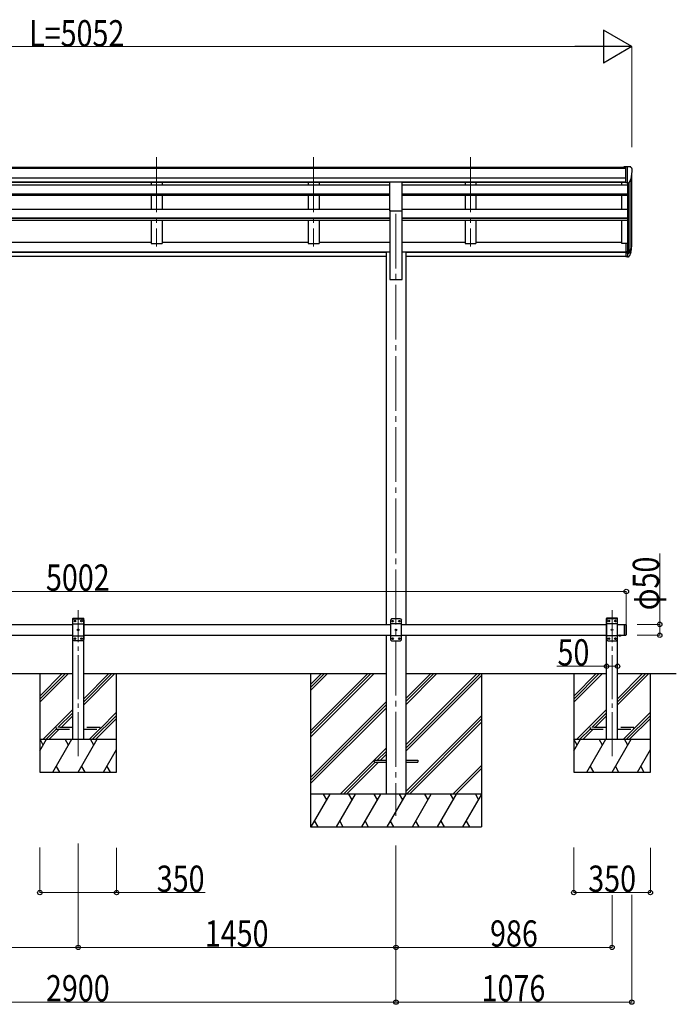
# Model space of a CAD drawing. Units: millimetres. Extents: x 0 to 42050, y 0 to 29700.
# Drawn here: x 36052 to 39016, y 6648 to 11144 of the extents above; entities that cross this region are included whole.
import ezdxf

# ---------------------------------------------------------------- set-up
doc = ezdxf.new("R2010")
doc.units = ezdxf.units.MM
doc.linetypes.add('YCENTER_1', pattern=[13, 10, -1, 1, -1])
doc.linetypes.add('YHIDDEN_1', pattern=[4, 3, -1])
for name, color, linetype, lineweight in [('YKK_12', 2, 'Continuous', 13), ('YKK_13', 4, 'Continuous', 30), ('YKK_A1', 4, 'Continuous', 30), ('YKK_D', 6, 'Continuous', 13)]:
    doc.layers.add(name, color=color, linetype=linetype, lineweight=lineweight)
doc.styles.add('text-b', font='extslim2.shx', dxfattribs={"width": 0.8, "bigfont": 'extfont2.shx'})

msp = doc.modelspace()

# ---------------------------------------------------------------- linework, layer by layer
at = {"layer": 'YKK_12', "linetype": 'YCENTER_1', "ltscale": 25}
for p, q in [((36677.1, 10515.4), (36677.1, 10108.6)), ((37393.1, 10515.4), (37393.1, 10108.6)), ((38109.1, 10515.4), (38109.1, 10108.6)), ((37769.1, 10257.8), (37769.1, 7507.8))]:
    msp.add_line(p, q, dxfattribs=at)
at = {"layer": 'YKK_12', "linetype": 'YCENTER_1', "ltscale": 20}
for p, q in [((36319.1, 7781.3), (36319.1, 8447.3)), ((38755.1, 7781.3), (38755.1, 8447.3))]:
    msp.add_line(p, q, dxfattribs=at)
at = {"layer": 'YKK_13', "linetype": 'Continuous', "ltscale": 0.5}
for p, q in [((38818.6, 10472.1), (38808.6, 10472)), ((38808.6, 10470.5), (38808.6, 10472)), ((38818.6, 10400.1), (38818.6, 10472.1)), ((38837.1, 10472.1), (38818.6, 10472.1)), ((38825.1, 10399.1), (38825.1, 10472.1)), ((38837.1, 10472.1), (38839.4, 10471.9)), ((38840.2, 10471.5), (38844.3, 10465.7)), ((38847.1, 10462.7), (38847.1, 10462.1)), ((38818.6, 10400.1), (38825.1, 10400.1)), ((38825.1, 10399.1), (38830.3, 10399.4)), ((38832.7, 10400.9), (38842, 10417))]:
    msp.add_line(p, q, dxfattribs=at)
at = {"layer": 'YKK_13', "ltscale": 25}
for p, q in [((37741.6, 10403.6), (37796.6, 10403.6)), ((37741.6, 10270.1), (37741.6, 10403.6)), ((37796.6, 10270.1), (37796.6, 10403.6)), ((37741.6, 10270.1), (37796.6, 10270.1)), ((37669.1, 7762.3), (37669.1, 7753.3)), ((37669.1, 7762.3), (37723.9, 7762.3)), ((37669.1, 7753.3), (37723.9, 7753.3)), ((37814.3, 7762.3), (37869.1, 7762.3)), ((37814.3, 7753.3), (37869.1, 7753.3)), ((37869.1, 7762.3), (37869.1, 7753.3))]:
    msp.add_line(p, q, dxfattribs=at)
at = {"layer": 'YKK_13'}
for p, q in [((38818.6, 10123.1), (38818.6, 10062.1)), ((38818.6, 10123.1), (38825.1, 10123.1)), ((38825.1, 10123.1), (38825.1, 10061.2)), ((38818.6, 10084.8), (38825.1, 10084.8)), ((38818.6, 10079.4), (38825.1, 10079.4)), ((38825.1, 10078.4), (38830.2, 10078.4)), ((38825.1, 10076.4), (38830, 10076.4)), ((38831.5, 10079.2), (38841.3, 10097.6)), ((38842.7, 10097.1), (38832.6, 10077.9)), ((38840.1, 10080.2), (38832.6, 10062.7)), ((38818.6, 10062.1), (38825.1, 10062.1)), ((38825.1, 10061.2), (38830, 10061.2))]:
    msp.add_line(p, q, dxfattribs=at)
at = {"layer": 'YKK_13', "ltscale": 20}
for p, q in [((36293.8, 8407.8), (36293.9, 8409.9)), ((36293.8, 8407.8), (36344.4, 8407.8)), ((36299.1, 8407.8), (36294.1, 8402.8)), ((36294.9, 8410.8), (36343.3, 8410.8)), ((36299.1, 8407.8), (36339.1, 8407.8)), ((36339.1, 8407.8), (36344.1, 8402.8)), ((36344.4, 8407.8), (36344.3, 8409.9)), ((38729.8, 8407.8), (38729.9, 8409.9)), ((38780.4, 8407.8), (38729.8, 8407.8)), ((38735.1, 8407.8), (38730.1, 8402.8)), ((38779.3, 8410.8), (38730.9, 8410.8)), ((38775.1, 8407.8), (38735.1, 8407.8)), ((38775.1, 8407.8), (38780.1, 8402.8)), ((38780.4, 8407.8), (38780.3, 8409.9)), ((36294.1, 8312.8), (36294.1, 8402.8)), ((36294.1, 8385.1), (36344.1, 8385.1)), ((36302, 8397.4), (36302, 8398.2)), ((36302, 8398.2), (36302.9, 8398.2)), ((36302.9, 8397.4), (36302, 8397.4)), ((36303.7, 8399.1), (36303.7, 8399.9)), ((36303.7, 8399.9), (36304.5, 8399.9)), ((36303.7, 8395.7), (36303.7, 8396.6)), ((36304.5, 8395.7), (36303.7, 8395.7)), ((36304.5, 8399.9), (36304.5, 8399.1)), ((36304.5, 8396.6), (36304.5, 8395.7)), ((36305.4, 8398.2), (36306.2, 8398.2)), ((36306.2, 8397.4), (36305.4, 8397.4)), ((36306.2, 8398.2), (36306.2, 8397.4)), ((36332, 8397.4), (36332, 8398.2)), ((36332, 8398.2), (36332.9, 8398.2)), ((36332.9, 8397.4), (36332, 8397.4)), ((36333.7, 8399.1), (36333.7, 8399.9)), ((36333.7, 8399.9), (36334.5, 8399.9)), ((36333.7, 8395.7), (36333.7, 8396.6)), ((36334.5, 8395.7), (36333.7, 8395.7)), ((36334.5, 8399.9), (36334.5, 8399.1)), ((36334.5, 8396.6), (36334.5, 8395.7)), ((36335.4, 8398.2), (36336.2, 8398.2)), ((36336.2, 8397.4), (36335.4, 8397.4)), ((36336.2, 8398.2), (36336.2, 8397.4)), ((36344.1, 8402.8), (36344.1, 8312.8)), ((38730.1, 8402.8), (38730.1, 8312.8)), ((38780.1, 8385.1), (38730.1, 8385.1)), ((38738, 8398.2), (38738, 8397.4)), ((38738.9, 8398.2), (38738, 8398.2)), ((38738, 8397.4), (38738.9, 8397.4)), ((38740.5, 8399.9), (38739.7, 8399.9)), ((38739.7, 8399.9), (38739.7, 8399.1)), ((38739.7, 8396.6), (38739.7, 8395.7)), ((38739.7, 8395.7), (38740.5, 8395.7)), ((38740.5, 8399.1), (38740.5, 8399.9)), ((38740.5, 8395.7), (38740.5, 8396.6)), ((38742.2, 8398.2), (38741.4, 8398.2)), ((38741.4, 8397.4), (38742.2, 8397.4)), ((38742.2, 8397.4), (38742.2, 8398.2)), ((38768, 8398.2), (38768, 8397.4)), ((38768.9, 8398.2), (38768, 8398.2)), ((38768, 8397.4), (38768.9, 8397.4)), ((38770.5, 8399.9), (38769.7, 8399.9)), ((38769.7, 8399.9), (38769.7, 8399.1)), ((38769.7, 8396.6), (38769.7, 8395.7)), ((38769.7, 8395.7), (38770.5, 8395.7)), ((38770.5, 8399.1), (38770.5, 8399.9)), ((38770.5, 8395.7), (38770.5, 8396.6)), ((38772.2, 8398.2), (38771.4, 8398.2)), ((38771.4, 8397.4), (38772.2, 8397.4)), ((38772.2, 8397.4), (38772.2, 8398.2)), ((38780.1, 8312.8), (38780.1, 8402.8)), ((36294.1, 8330.5), (36344.1, 8330.5)), ((36302, 8317.4), (36302, 8318.2)), ((36302, 8318.2), (36302.9, 8318.2)), ((36302.9, 8317.4), (36302, 8317.4)), ((36303.7, 8319.1), (36303.7, 8319.9)), ((36303.7, 8319.9), (36304.5, 8319.9)), ((36304.5, 8319.9), (36304.5, 8319.1)), ((36305.4, 8318.2), (36306.2, 8318.2)), ((36306.2, 8317.4), (36305.4, 8317.4)), ((36306.2, 8318.2), (36306.2, 8317.4)), ((36317, 8357.4), (36317, 8358.2)), ((36317, 8358.2), (36317.9, 8358.2)), ((36317.9, 8357.4), (36317, 8357.4)), ((36318.7, 8359.1), (36318.7, 8359.9)), ((36318.7, 8359.9), (36319.5, 8359.9)), ((36318.7, 8355.7), (36318.7, 8356.6)), ((36319.5, 8355.7), (36318.7, 8355.7)), ((36319.5, 8359.9), (36319.5, 8359.1)), ((36319.5, 8356.6), (36319.5, 8355.7)), ((36320.4, 8358.2), (36321.2, 8358.2)), ((36321.2, 8357.4), (36320.4, 8357.4)), ((36321.2, 8358.2), (36321.2, 8357.4)), ((36332, 8317.4), (36332, 8318.2)), ((36332, 8318.2), (36332.9, 8318.2)), ((36332.9, 8317.4), (36332, 8317.4)), ((36333.7, 8319.1), (36333.7, 8319.9)), ((36333.7, 8319.9), (36334.5, 8319.9)), ((36334.5, 8319.9), (36334.5, 8319.1)), ((36335.4, 8318.2), (36336.2, 8318.2)), ((36336.2, 8317.4), (36335.4, 8317.4)), ((36336.2, 8318.2), (36336.2, 8317.4)), ((38780.1, 8330.5), (38730.1, 8330.5)), ((38738, 8318.2), (38738, 8317.4)), ((38738.9, 8318.2), (38738, 8318.2)), ((38738, 8317.4), (38738.9, 8317.4)), ((38740.5, 8319.9), (38739.7, 8319.9)), ((38739.7, 8319.9), (38739.7, 8319.1)), ((38740.5, 8319.1), (38740.5, 8319.9)), ((38742.2, 8318.2), (38741.4, 8318.2)), ((38741.4, 8317.4), (38742.2, 8317.4)), ((38742.2, 8317.4), (38742.2, 8318.2)), ((38753, 8358.2), (38753, 8357.4)), ((38753.9, 8358.2), (38753, 8358.2)), ((38753, 8357.4), (38753.9, 8357.4)), ((38755.5, 8359.9), (38754.7, 8359.9)), ((38754.7, 8359.9), (38754.7, 8359.1)), ((38754.7, 8356.6), (38754.7, 8355.7)), ((38754.7, 8355.7), (38755.5, 8355.7)), ((38755.5, 8359.1), (38755.5, 8359.9)), ((38755.5, 8355.7), (38755.5, 8356.6)), ((38757.2, 8358.2), (38756.4, 8358.2)), ((38756.4, 8357.4), (38757.2, 8357.4)), ((38757.2, 8357.4), (38757.2, 8358.2)), ((38768, 8318.2), (38768, 8317.4)), ((38768.9, 8318.2), (38768, 8318.2)), ((38768, 8317.4), (38768.9, 8317.4)), ((38770.5, 8319.9), (38769.7, 8319.9)), ((38769.7, 8319.9), (38769.7, 8319.1)), ((38770.5, 8319.1), (38770.5, 8319.9)), ((38772.2, 8318.2), (38771.4, 8318.2)), ((38771.4, 8317.4), (38772.2, 8317.4)), ((38772.2, 8317.4), (38772.2, 8318.2)), ((36299.1, 8307.8), (36294.1, 8312.8)), ((36339.1, 8307.8), (36299.1, 8307.8)), ((36303.7, 8315.7), (36303.7, 8316.6)), ((36304.5, 8315.7), (36303.7, 8315.7)), ((36304.5, 8316.6), (36304.5, 8315.7)), ((36333.7, 8315.7), (36333.7, 8316.6)), ((36334.5, 8315.7), (36333.7, 8315.7)), ((36334.5, 8316.6), (36334.5, 8315.7)), ((36339.1, 8307.8), (36344.1, 8312.8)), ((38735.1, 8307.8), (38730.1, 8312.8)), ((38735.1, 8307.8), (38775.1, 8307.8)), ((38739.7, 8316.6), (38739.7, 8315.7)), ((38739.7, 8315.7), (38740.5, 8315.7)), ((38740.5, 8315.7), (38740.5, 8316.6)), ((38769.7, 8316.6), (38769.7, 8315.7)), ((38769.7, 8315.7), (38770.5, 8315.7)), ((38770.5, 8315.7), (38770.5, 8316.6)), ((38775.1, 8307.8), (38780.1, 8312.8))]:
    msp.add_line(p, q, dxfattribs=at)
at = {"layer": 'YKK_13', "linetype": 'Continuous', "ltscale": 25}
for p, q in [((37749.1, 8407.3), (37744.1, 8402.3)), ((37789.1, 8407.3), (37749.1, 8407.3)), ((37789.1, 8407.3), (37794.1, 8402.3)), ((37744.1, 8402.3), (37744.1, 8312.3)), ((37794.1, 8384.6), (37744.1, 8384.6)), ((37752, 8397.7), (37752, 8396.9)), ((37752.9, 8397.7), (37752, 8397.7)), ((37752, 8396.9), (37752.9, 8396.9)), ((37754.5, 8399.4), (37753.7, 8399.4)), ((37753.7, 8399.4), (37753.7, 8398.6)), ((37753.7, 8396), (37753.7, 8395.2)), ((37753.7, 8395.2), (37754.5, 8395.2)), ((37754.5, 8398.6), (37754.5, 8399.4)), ((37754.5, 8395.2), (37754.5, 8396)), ((37756.2, 8397.7), (37755.4, 8397.7)), ((37755.4, 8396.9), (37756.2, 8396.9)), ((37756.2, 8396.9), (37756.2, 8397.7)), ((37782, 8397.7), (37782, 8396.9)), ((37782.9, 8397.7), (37782, 8397.7)), ((37782, 8396.9), (37782.9, 8396.9)), ((37784.5, 8399.4), (37783.7, 8399.4)), ((37783.7, 8399.4), (37783.7, 8398.6)), ((37783.7, 8396), (37783.7, 8395.2)), ((37783.7, 8395.2), (37784.5, 8395.2)), ((37784.5, 8398.6), (37784.5, 8399.4)), ((37784.5, 8395.2), (37784.5, 8396)), ((37786.2, 8397.7), (37785.4, 8397.7)), ((37785.4, 8396.9), (37786.2, 8396.9)), ((37786.2, 8396.9), (37786.2, 8397.7)), ((37794.1, 8312.3), (37794.1, 8402.3)), ((38810.1, 8382.8), (38810.1, 8332.8)), ((38810.1, 8382.8), (38818.1, 8382.8)), ((38818.1, 8382.8), (38818.1, 8332.8)), ((38820.1, 8380.8), (38818.1, 8382.8)), ((38820.1, 8380.8), (38820.1, 8334.8)), ((37794.1, 8330), (37744.1, 8330)), ((37752, 8317.7), (37752, 8316.9)), ((37752.9, 8317.7), (37752, 8317.7)), ((37754.5, 8319.4), (37753.7, 8319.4)), ((37753.7, 8319.4), (37753.7, 8318.6)), ((37754.5, 8318.6), (37754.5, 8319.4)), ((37756.2, 8317.7), (37755.4, 8317.7)), ((37756.2, 8316.9), (37756.2, 8317.7)), ((37767, 8357.7), (37767, 8356.9)), ((37767.9, 8357.7), (37767, 8357.7)), ((37767, 8356.9), (37767.9, 8356.9)), ((37769.5, 8359.4), (37768.7, 8359.4)), ((37768.7, 8359.4), (37768.7, 8358.6)), ((37768.7, 8356), (37768.7, 8355.2)), ((37768.7, 8355.2), (37769.5, 8355.2)), ((37769.5, 8358.6), (37769.5, 8359.4)), ((37769.5, 8355.2), (37769.5, 8356)), ((37771.2, 8357.7), (37770.4, 8357.7)), ((37770.4, 8356.9), (37771.2, 8356.9)), ((37771.2, 8356.9), (37771.2, 8357.7)), ((37782, 8317.7), (37782, 8316.9)), ((37782.9, 8317.7), (37782, 8317.7)), ((37784.5, 8319.4), (37783.7, 8319.4)), ((37783.7, 8319.4), (37783.7, 8318.6)), ((37784.5, 8318.6), (37784.5, 8319.4)), ((37786.2, 8317.7), (37785.4, 8317.7)), ((37786.2, 8316.9), (37786.2, 8317.7)), ((38810.1, 8332.8), (38818.1, 8332.8)), ((38820.1, 8334.8), (38818.1, 8332.8)), ((37749.1, 8307.3), (37744.1, 8312.3)), ((37749.1, 8307.3), (37789.1, 8307.3)), ((37752, 8316.9), (37752.9, 8316.9)), ((37753.7, 8316), (37753.7, 8315.2)), ((37753.7, 8315.2), (37754.5, 8315.2)), ((37754.5, 8315.2), (37754.5, 8316)), ((37755.4, 8316.9), (37756.2, 8316.9)), ((37782, 8316.9), (37782.9, 8316.9)), ((37783.7, 8316), (37783.7, 8315.2)), ((37783.7, 8315.2), (37784.5, 8315.2)), ((37784.5, 8315.2), (37784.5, 8316)), ((37785.4, 8316.9), (37786.2, 8316.9)), ((37789.1, 8307.3), (37794.1, 8312.3))]:
    msp.add_line(p, q, dxfattribs=at)
at = {"layer": 'YKK_13', "linetype": 'Continuous', "ltscale": 20}
for p, q in [((38784.2, 8332.8), (38796, 8332.8)), ((38784.2, 8332.8), (38784.2, 8332.3)), ((38784.2, 8332.3), (38796, 8332.3)), ((38787.6, 8332.8), (38792.6, 8332.8)), ((38796, 8332.8), (38796, 8332.3))]:
    msp.add_line(p, q, dxfattribs=at)
at = {"layer": 'YKK_13', "linetype": 'YHIDDEN_1', "ltscale": 20}
for p, q in [((38787.7, 8330.1), (38789, 8332.8)), ((38789, 8332.8), (38790.1, 8333.4)), ((38791.3, 8332.8), (38790.1, 8333.4)), ((38792.6, 8330.1), (38791.3, 8332.8)), ((36219.1, 7911.8), (36219.1, 7903.8)), ((36294.1, 7911.8), (36219.1, 7911.8)), ((36219.1, 7903.8), (36294.1, 7903.8)), ((36419.1, 7911.8), (36344.1, 7911.8)), ((36344.1, 7903.8), (36419.1, 7903.8)), ((36419.1, 7903.8), (36419.1, 7911.8)), ((38655.1, 7911.8), (38655.1, 7903.8)), ((38730.1, 7911.8), (38655.1, 7911.8)), ((38655.1, 7903.8), (38730.1, 7903.8)), ((38855.1, 7911.8), (38780.1, 7911.8)), ((38780.1, 7903.8), (38855.1, 7903.8)), ((38855.1, 7903.8), (38855.1, 7911.8))]:
    msp.add_line(p, q, dxfattribs=at)
at = {"layer": 'YKK_13', "ltscale": 20}
for centre in [(36304.1, 8397.8), (36334.1, 8397.8), (38740.1, 8397.8), (38770.1, 8397.8), (36304.1, 8317.8), (36319.1, 8357.8), (36334.1, 8317.8), (38740.1, 8317.8), (38755.1, 8357.8), (38770.1, 8317.8)]:
    msp.add_circle(centre, 3.5, dxfattribs=at)
at = {"layer": 'YKK_13', "linetype": 'Continuous', "ltscale": 25}
for centre in [(37754.1, 8397.3), (37784.1, 8397.3), (37754.1, 8317.3), (37769.1, 8357.3), (37784.1, 8317.3)]:
    msp.add_circle(centre, 3.5, dxfattribs=at)
at = {"layer": 'YKK_13', "linetype": 'Continuous', "ltscale": 0.5}
for centre, radius, start, end in [((38839.4, 10470.9), 1, 35, 86.5), ((38645.1, 10462.1), 202, 347.0974, 0), ((38844.1, 10462.7), 3, 0, 87), ((38830.1, 10402.4), 3, 273.5, 330)]:
    msp.add_arc(centre, radius, start, end, dxfattribs=at)
at = {"layer": 'YKK_13'}
for centre, radius, start, end in [((38757.2, 10123.5), 88.1, 342.7893, 2.7761), ((38756.5, 10119.3), 89.1, 345.5881, 5.5042), ((38830, 10079.4), 3, 270, 330), ((38830.2, 10079.9), 1.5, 270, 330), ((38711.9, 10116.3), 133.2, 344.287, 356.7201), ((38830, 10064.2), 3, 270, 330)]:
    msp.add_arc(centre, radius, start, end, dxfattribs=at)
at = {"layer": 'YKK_13', "ltscale": 20}
for centre, radius, start, end in [((36294.9, 8409.8), 1, 90, 176.9999), ((36343.3, 8409.8), 1, 3.0001, 90), ((38730.9, 8409.8), 1, 90, 176.9999), ((38779.3, 8409.8), 1, 3.0001, 90), ((36302.9, 8399.1), 0.84, 270, 0), ((36302.9, 8396.6), 0.84, 0, 90), ((36305.4, 8399.1), 0.84, 180, 270), ((36305.4, 8396.6), 0.84, 90, 180), ((36332.9, 8399.1), 0.84, 270, 0), ((36332.9, 8396.6), 0.84, 0, 90), ((36335.4, 8399.1), 0.84, 180, 270), ((36335.4, 8396.6), 0.84, 90, 180), ((38738.9, 8399.1), 0.84, 270, 0), ((38738.9, 8396.6), 0.84, 0, 90), ((38741.4, 8399.1), 0.84, 180, 270), ((38741.4, 8396.6), 0.84, 90, 180), ((38768.9, 8399.1), 0.84, 270, 0), ((38768.9, 8396.6), 0.84, 0, 90), ((38771.4, 8399.1), 0.84, 180, 270), ((38771.4, 8396.6), 0.84, 90, 180), ((36302.9, 8319.1), 0.84, 270, 0), ((36302.9, 8316.6), 0.84, 0, 90), ((36305.4, 8319.1), 0.84, 180, 270), ((36305.4, 8316.6), 0.84, 90, 180), ((36317.9, 8359.1), 0.84, 270, 0), ((36317.9, 8356.6), 0.84, 0, 90), ((36320.4, 8359.1), 0.84, 180, 270), ((36320.4, 8356.6), 0.84, 90, 180), ((36332.9, 8319.1), 0.84, 270, 0), ((36332.9, 8316.6), 0.84, 0, 90), ((36335.4, 8319.1), 0.84, 180, 270), ((36335.4, 8316.6), 0.84, 90, 180), ((38738.9, 8319.1), 0.84, 270, 0), ((38738.9, 8316.6), 0.84, 0, 90), ((38741.4, 8319.1), 0.84, 180, 270), ((38741.4, 8316.6), 0.84, 90, 180), ((38753.9, 8359.1), 0.84, 270, 0), ((38753.9, 8356.6), 0.84, 0, 90), ((38756.4, 8359.1), 0.84, 180, 270), ((38756.4, 8356.6), 0.84, 90, 180), ((38768.9, 8319.1), 0.84, 270, 0), ((38768.9, 8316.6), 0.84, 0, 90), ((38771.4, 8319.1), 0.84, 180, 270), ((38771.4, 8316.6), 0.84, 90, 180)]:
    msp.add_arc(centre, radius, start, end, dxfattribs=at)
at = {"layer": 'YKK_13', "linetype": 'Continuous', "ltscale": 25}
for centre, start, end in [((37752.9, 8398.6), 270, 0), ((37752.9, 8396), 0, 90), ((37755.4, 8398.6), 180, 270), ((37755.4, 8396), 90, 180), ((37782.9, 8398.6), 270, 0), ((37782.9, 8396), 0, 90), ((37785.4, 8398.6), 180, 270), ((37785.4, 8396), 90, 180), ((37752.9, 8318.6), 270, 0), ((37755.4, 8318.6), 180, 270), ((37767.9, 8358.6), 270, 0), ((37767.9, 8356), 0, 90), ((37770.4, 8358.6), 180, 270), ((37770.4, 8356), 90, 180), ((37782.9, 8318.6), 270, 0), ((37785.4, 8318.6), 180, 270), ((37752.9, 8316), 0, 90), ((37755.4, 8316), 90, 180), ((37782.9, 8316), 0, 90), ((37785.4, 8316), 90, 180)]:
    msp.add_arc(centre, 0.84, start, end, dxfattribs=at)
at = {"layer": 'YKK_13', "linetype": 'Continuous', "ltscale": 20}
msp.add_arc((38790.1, 8337.7), 8.02, 222.6168, 317.3832, dxfattribs=at)
at = {"layer": 'YKK_A1'}
for p, q in [((33819.6, 10470.5), (38818.6, 10470.5)), ((33819.6, 10465.1), (38818.6, 10465.1)), ((38845.1, 10121), (38845.1, 10433.7)), ((33819.6, 10421.6), (38818.6, 10421.6)), ((33819.6, 10403.9), (38818.6, 10403.9)), ((34896.6, 10401.6), (37741.6, 10401.6)), ((37796.6, 10401.6), (38818.6, 10401.6)), ((38800.1, 10390.3), (38800.1, 10401.6)), ((38825.1, 10399.1), (38825.1, 10123.1)), ((38831.1, 10399.6), (38831.1, 10078.7)), ((38840.8, 10414.9), (38840.8, 10096.7)), ((38800.1, 10278.9), (38800.1, 10342.7)), ((38800.1, 10122.3), (38800.1, 10228.8)), ((38818.6, 10122.3), (38800.1, 10122.3))]:
    msp.add_line(p, q, dxfattribs=at)
at = {"layer": 'YKK_A1', "ltscale": 25}
for p, q in [((34896.6, 10390.3), (37741.6, 10390.3)), ((36652.1, 10401.5), (36652.1, 10390.3)), ((36702.1, 10401.5), (36702.1, 10390.3)), ((37368.1, 10401.5), (37368.1, 10390.3)), ((37418.1, 10401.5), (37418.1, 10390.3)), ((37796.6, 10390.3), (38825.1, 10390.3)), ((38084.1, 10401.5), (38084.1, 10390.3)), ((38134.1, 10401.5), (38134.1, 10390.3)), ((34896.6, 10348.4), (37741.6, 10348.4)), ((34896.6, 10346.9), (37741.6, 10346.9)), ((34896.6, 10342.7), (37741.6, 10342.7)), ((36652.1, 10342.7), (36652.1, 10278.9)), ((36702.1, 10342.7), (36702.1, 10278.9)), ((37368.1, 10342.7), (37368.1, 10278.9)), ((37418.1, 10342.7), (37418.1, 10278.9)), ((37796.6, 10348.4), (38825.1, 10348.4)), ((37796.6, 10346.9), (38825.1, 10346.9)), ((37796.6, 10342.7), (38825.1, 10342.7)), ((38084.1, 10342.7), (38084.1, 10278.9)), ((38134.1, 10342.7), (38134.1, 10278.9)), ((34896.6, 10278.9), (37741.6, 10278.9)), ((37741.6, 10274.6), (37741.6, 9957.8)), ((37796.6, 10278.9), (38825.1, 10278.9)), ((37796.6, 9957.8), (37796.6, 10274.6)), ((34896.6, 10239.5), (37741.6, 10239.5)), ((34896.6, 10238), (37741.6, 10238)), ((34896.6, 10228.8), (37741.6, 10228.8)), ((36652.1, 10228.8), (36652.1, 10122.3)), ((36702.1, 10228.8), (36702.1, 10122.3)), ((37368.1, 10228.8), (37368.1, 10122.3)), ((37418.1, 10228.8), (37418.1, 10122.3)), ((37796.6, 10239.5), (38825.1, 10239.5)), ((37796.6, 10238), (38825.1, 10238)), ((37796.6, 10228.8), (38825.1, 10228.8)), ((38084.1, 10228.8), (38084.1, 10122.3)), ((38134.1, 10228.8), (38134.1, 10122.3)), ((35986.1, 10127.1), (36652.1, 10127.1)), ((36652.1, 10122.3), (36702.1, 10122.3)), ((36702.1, 10127.1), (37368.1, 10127.1)), ((37368.1, 10122.3), (37418.1, 10122.3)), ((37418.1, 10127.1), (37741.6, 10127.1)), ((37796.6, 10127.1), (38084.1, 10127.1)), ((38084.1, 10122.3), (38134.1, 10122.3)), ((38134.1, 10127.1), (38800.1, 10127.1)), ((34914.3, 10083), (37723.9, 10083)), ((34914.3, 10081.6), (37723.9, 10081.6)), ((37723.9, 10084.2), (37741.6, 10084.2)), ((37723.9, 10084.2), (37723.9, 8382.8)), ((37796.6, 10084.2), (37814.3, 10084.2)), ((37814.3, 10084.2), (37814.3, 8382.8)), ((37814.3, 10083), (38825.1, 10083)), ((37814.3, 10081.6), (38825.1, 10081.6)), ((34914.3, 10064.2), (37723.9, 10064.2)), ((37814.3, 10064.2), (38825.1, 10064.2)), ((37741.6, 9957.8), (37796.6, 9957.8)), ((37723.9, 8332.8), (37723.9, 7607.8)), ((37814.3, 8332.8), (37814.3, 7607.8)), ((34914.3, 8157.8), (36294.1, 8157.8)), ((36344.1, 8157.8), (37723.9, 8157.8)), ((37379.1, 8157.8), (37379.1, 7457.8)), ((37814.3, 8157.8), (38730.1, 8157.8)), ((38159.1, 8157.8), (38159.1, 7457.8)), ((38780.1, 8157.8), (39047.1, 8157.8))]:
    msp.add_line(p, q, dxfattribs=at)
at = {"layer": 'YKK_A1', "ltscale": 20}
for p, q in [((36294.1, 7857.8), (36294.1, 8407.8)), ((36294.1, 8407.8), (36344.1, 8407.8)), ((36344.1, 7857.8), (36344.1, 8407.8)), ((38730.1, 7857.8), (38730.1, 8407.8)), ((38780.1, 8407.8), (38730.1, 8407.8)), ((38780.1, 7857.8), (38780.1, 8407.8)), ((36144.1, 8157.8), (36144.1, 7707.8)), ((36144.1, 8055.5), (36246.5, 8157.8)), ((36144.1, 8041.3), (36260.6, 8157.8)), ((36144.1, 8027.2), (36274.7, 8157.8)), ((36344.1, 8015.1), (36486.9, 8157.8)), ((36344.1, 8029.2), (36472.7, 8157.8)), ((36344.1, 8043.3), (36458.6, 8157.8)), ((36494.1, 7707.8), (36494.1, 8157.8)), ((38580.1, 8157.8), (38580.1, 7707.8)), ((38580.1, 8055.5), (38682.5, 8157.8)), ((38580.1, 8041.3), (38696.6, 8157.8)), ((38580.1, 8027.2), (38710.7, 8157.8)), ((38780.1, 8015.1), (38922.9, 8157.8)), ((38780.1, 8029.2), (38908.7, 8157.8)), ((38780.1, 8043.3), (38894.6, 8157.8)), ((38930.1, 7707.8), (38930.1, 8157.8)), ((36158.6, 7857.8), (36294.1, 7993.3)), ((36226.7, 7911.8), (36294.1, 7979.2)), ((36240.9, 7911.8), (36294.1, 7965.1)), ((36384.9, 7857.8), (36494.1, 7967.1)), ((36419.1, 7906.2), (36494.1, 7981.2)), ((38594.6, 7857.8), (38730.1, 7993.3)), ((38662.7, 7911.8), (38730.1, 7979.2)), ((38676.9, 7911.8), (38730.1, 7965.1)), ((38820.9, 7857.8), (38930.1, 7967.1)), ((38855.1, 7906.2), (38930.1, 7981.2)), ((36399, 7857.8), (36494.1, 7952.9)), ((38835, 7857.8), (38930.1, 7952.9)), ((36172.7, 7857.8), (36219.1, 7904.2)), ((36186.9, 7857.8), (36232.9, 7903.8)), ((36370.7, 7857.8), (36416.7, 7903.8)), ((38608.7, 7857.8), (38655.1, 7904.2)), ((38622.9, 7857.8), (38668.9, 7903.8)), ((38806.7, 7857.8), (38852.7, 7903.8)), ((36144.1, 7804.7), (36174.8, 7857.8)), ((36144.1, 7857.8), (36494.1, 7857.8)), ((36159.8, 7831.8), (36144.8, 7857.8)), ((36203.6, 7707.8), (36290.3, 7857.8)), ((36275.2, 7831.8), (36260.2, 7857.8)), ((36319.1, 7707.8), (36405.7, 7857.8)), ((36390.7, 7831.8), (36375.7, 7857.8)), ((38580.1, 7804.7), (38610.8, 7857.8)), ((38580.1, 7857.8), (38930.1, 7857.8)), ((38595.8, 7831.8), (38580.8, 7857.8)), ((38639.6, 7707.8), (38726.2, 7857.8)), ((38711.2, 7831.8), (38696.2, 7857.8)), ((38755.1, 7707.8), (38841.7, 7857.8)), ((38826.7, 7831.8), (38811.7, 7857.8)), ((36434.6, 7707.8), (36494.1, 7810.9)), ((38870.6, 7707.8), (38930.1, 7810.9)), ((36218.6, 7733.8), (36233.6, 7707.8)), ((36334.1, 7733.8), (36349.1, 7707.8)), ((36449.6, 7733.8), (36464.6, 7707.8)), ((38654.6, 7733.8), (38669.6, 7707.8)), ((38770.1, 7733.8), (38785.1, 7707.8)), ((38885.6, 7733.8), (38900.6, 7707.8)), ((36144.1, 7707.8), (36494.1, 7707.8)), ((38580.1, 7707.8), (38930.1, 7707.8))]:
    msp.add_line(p, q, dxfattribs=at)
at = {"layer": 'YKK_A1', "linetype": 'Continuous', "ltscale": 25}
for p, q in [((34894.1, 8382.8), (36294.1, 8382.8)), ((36344.1, 8382.8), (37744.1, 8382.8)), ((37794.1, 8382.8), (38730.1, 8382.8)), ((38780.1, 8382.8), (38810.1, 8382.8)), ((34894.1, 8332.8), (36294.1, 8332.8)), ((36344.1, 8332.8), (37744.1, 8332.8)), ((37794.1, 8332.8), (38730.1, 8332.8)), ((38780.1, 8332.8), (38810.1, 8332.8)), ((37379.1, 7896.3), (37640.6, 8157.8)), ((37379.1, 7882.2), (37654.8, 8157.8)), ((37379.1, 7868), (37668.9, 8157.8)), ((37379.1, 8108.5), (37428.5, 8157.8)), ((37379.1, 8094.3), (37442.6, 8157.8)), ((37379.1, 8080.2), (37456.8, 8157.8)), ((37814.3, 7832.1), (38140.1, 8157.8)), ((37814.3, 7817.9), (38154.2, 8157.8)), ((37814.3, 8015.9), (37956.2, 8157.8)), ((37814.3, 8030), (37942.1, 8157.8)), ((37814.3, 8044.2), (37928, 8157.8)), ((37814.3, 7803.8), (38159.1, 8148.6)), ((37379.1, 7684.2), (37723.9, 8029)), ((37379.1, 7670.1), (37723.9, 8014.9)), ((37379.1, 7655.9), (37723.9, 8000.7)), ((37814.3, 7619.9), (38159.1, 7964.7)), ((37816.4, 7607.8), (38159.1, 7950.6)), ((37830.5, 7607.8), (38159.1, 7936.4)), ((37514.9, 7607.8), (37723.9, 7816.9)), ((37683.5, 7762.3), (37723.9, 7802.7)), ((37697.7, 7762.3), (37723.9, 7788.6)), ((37529, 7607.8), (37674.5, 7753.3)), ((37543.2, 7607.8), (37688.7, 7753.3)), ((38028.5, 7607.8), (38159.1, 7738.4)), ((38042.6, 7607.8), (38159.1, 7724.3)), ((38159.1, 7607.8), (37379.1, 7607.8)), ((37381.8, 7457.8), (37468.4, 7607.8)), ((37453.4, 7581.8), (37438.4, 7607.8)), ((37497.3, 7457.8), (37583.9, 7607.8)), ((37568.9, 7581.8), (37553.9, 7607.8)), ((37612.8, 7457.8), (37699.4, 7607.8)), ((37684.4, 7581.8), (37669.4, 7607.8)), ((37728.2, 7457.8), (37814.8, 7607.8)), ((37799.8, 7581.8), (37784.8, 7607.8)), ((37843.7, 7457.8), (37930.3, 7607.8)), ((37915.3, 7581.8), (37900.3, 7607.8)), ((37959.2, 7457.8), (38045.8, 7607.8)), ((38015.8, 7607.8), (38030.8, 7581.8)), ((38074.6, 7457.8), (38159.1, 7604.1)), ((38131.2, 7607.8), (38146.2, 7581.8)), ((37396.8, 7483.8), (37411.8, 7457.8)), ((37512.3, 7483.8), (37527.3, 7457.8)), ((37627.8, 7483.8), (37642.8, 7457.8)), ((37743.2, 7483.8), (37758.2, 7457.8)), ((37858.7, 7483.8), (37873.7, 7457.8)), ((37974.2, 7483.8), (37989.2, 7457.8)), ((38089.6, 7483.8), (38104.6, 7457.8)), ((37379.1, 7457.8), (38159.1, 7457.8))]:
    msp.add_line(p, q, dxfattribs=at)
at = {"layer": 'YKK_D', "lineweight": -2}
for p, q in [((38845.1, 11020.5), (38715.2, 11095.5)), ((38715.2, 11095.5), (38715.2, 10945.5)), ((38845.1, 11020.5), (38585.3, 11020.5)), ((38845.1, 11020.5), (38715.2, 10945.5))]:
    msp.add_line(p, q, dxfattribs=at)
at = {"layer": 'YKK_D'}
for p, q in [((33943.1, 11020.5), (38695.1, 11020.5)), ((38845.1, 10560.9), (38845.1, 11021.5)), ((38972.8, 8382.8), (38972.8, 8706.3)), ((33818.1, 8532.8), (38820.1, 8532.8)), ((38820.1, 8381.8), (38820.1, 8533.8)), ((38870.1, 8382.8), (38973.8, 8382.8)), ((38972.8, 8332.8), (38972.8, 8382.8)), ((38870.1, 8332.8), (38973.8, 8332.8)), ((38730.1, 8191.4), (38502.6, 8191.4)), ((38780.1, 8191.4), (38730.1, 8191.4)), ((38780.1, 8191.4), (38780.1, 8192.4)), ((36319.1, 7382.2), (36319.1, 6906.8)), ((36319.1, 7382.2), (36319.1, 6906.8)), ((36144.1, 7364), (36144.1, 7156.8)), ((36494.1, 7361.9), (36494.1, 7156.8)), ((37769.1, 7372.4), (37769.1, 6906.8)), ((37769.1, 7358), (37769.1, 6656.8)), ((38580.1, 7364), (38580.1, 7156.8)), ((38930.1, 7361.9), (38930.1, 7156.8)), ((36144.1, 7157.8), (36494.1, 7157.8)), ((36494.1, 7157.8), (36898.6, 7157.8)), ((38580.1, 7157.8), (38930.1, 7157.8)), ((37769.1, 7121.3), (37769.1, 6906.8)), ((37769.1, 7107.8), (37769.1, 6656.8)), ((38755.1, 7146.5), (38755.1, 6906.8)), ((38845.1, 7147.1), (38845.1, 6656.8)), ((34869.1, 6907.8), (36319.1, 6907.8)), ((37769.1, 6907.8), (36319.1, 6907.8)), ((37769.1, 6907.8), (38755.1, 6907.8)), ((34869.1, 6657.8), (37769.1, 6657.8)), ((37769.1, 6657.8), (38845.1, 6657.8))]:
    msp.add_line(p, q, dxfattribs=at)
at = {"layer": 'YKK_D', "linetype": 'ByBlock', "lineweight": -2}
for centre in [(38820.1, 8532.8), (38972.8, 8382.8), (38972.8, 8332.8), (38730.1, 8191.4), (38780.1, 8191.4), (36144.1, 7157.8), (36494.1, 7157.8), (38580.1, 7157.8), (38930.1, 7157.8), (36319.1, 6907.8), (36319.1, 6907.8), (37769.1, 6907.8), (37769.1, 6907.8), (38755.1, 6907.8), (37769.1, 6657.8), (37769.1, 6657.8), (38845.1, 6657.8)]:
    msp.add_circle(centre, 10, dxfattribs=at)

# ---------------------------------------------------------------- texts
at = {"layer": 'YKK_D', "style": 'text-b', "width": 0.8}
for s, p in [('L=5052', (36095.1, 11021.5)), ('5002', (36171.9, 8536.2)), ('50', (38506, 8194.7)), ('350', (36677.6, 7161.2)), ('350', (38646.3, 7161.2)), ('1450', (36896.9, 6911.2)), ('986', (38198.3, 6911.2)), ('2900', (36171.9, 6661.2)), ('1076', (38159.9, 6661.2))]:
    msp.add_text(s, height=120, dxfattribs=at).set_placement(p)
msp.add_text('φ50', height=120, rotation=90, dxfattribs=at).set_placement((38969.5, 8447))

doc.saveas('drawing.dxf')
